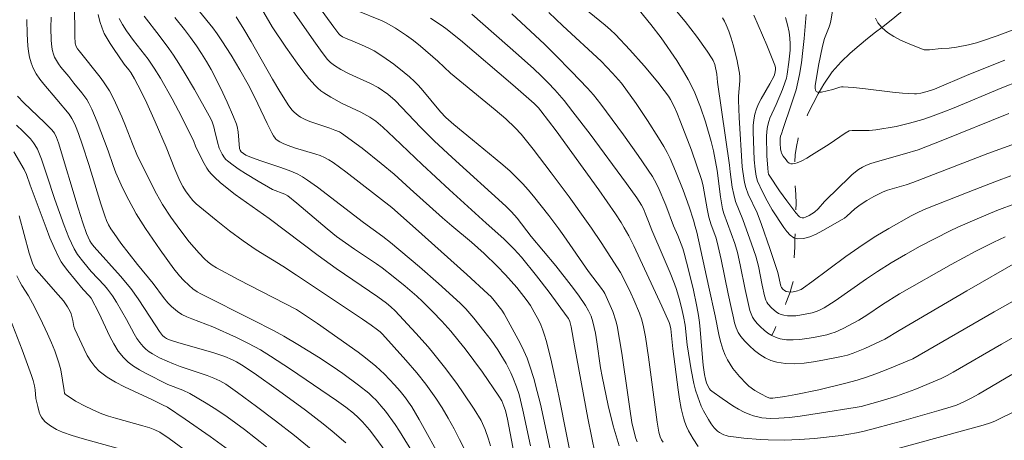
# Model space of a CAD drawing. Units: metres. Extents: x 280704 to 281220, y 1669350 to 1669918.
# Drawn here: x 280878 to 280959, y 1669810 to 1669845 of the extents above; entities that cross this region are included whole.
import ezdxf

# ---------------------------------------------------------------- set-up
doc = ezdxf.new("R2010")
doc.units = ezdxf.units.M
doc.header["$MEASUREMENT"] = 0
doc.linetypes.add('Intermitente', pattern=[48, 15, -2, 2, -2, 2, -2, 2, -2, 2, -2, 15])
doc.layers.add('Curvas_Intermediarias', color=7, linetype='Continuous', lineweight=9, true_color=0x783c14)
doc.layers.add('Curvas_Mestras', color=7, linetype='Continuous', lineweight=20, true_color=0x783c14)
doc.layers.add('Rio_Intermitente', color=5, linetype='Intermitente', lineweight=9)

msp = doc.modelspace()

# ---------------------------------------------------------------- linework, layer by layer
at = {"layer": 'Curvas_Intermediarias', "flags": 128}
for points, elevation in [([(280912.755, 1669807.938), (280910.788, 1669811.5), (280910.162, 1669812.541), (280909.908, 1669812.928), (280909.636, 1669813.301), (280909.195, 1669813.852), (280908.734, 1669814.385), (280907.9, 1669815.267), (280907.192, 1669815.942), (280906.324, 1669816.627), (280905.697, 1669817.094), (280902.313, 1669819.493), (280901.153, 1669820.271), (280900.575, 1669820.634), (280895.78, 1669823.105), (280893.925, 1669824.108), (280893.568, 1669824.333), (280893.231, 1669824.59), (280892.916, 1669824.873), (280892.478, 1669825.33), (280891.645, 1669826.292), (280890.861, 1669827.295), (280890.121, 1669828.325), (280889.433, 1669829.392), (280888.931, 1669830.276), (280888.653, 1669830.803), (280887.292, 1669833.557), (280886.93, 1669834.429), (280886.345, 1669835.94), (280886.032, 1669836.686), (280885.376, 1669838.148), (280885.006, 1669838.855), (280884.8, 1669839.195), (280884.527, 1669839.598), (280884.236, 1669839.99), (280882.478, 1669842.167), (280882.341, 1669842.352), (280882.233, 1669842.549), (280882.159, 1669842.828), (280882.122, 1669843.38), (280882.13, 1669844.332), (280882.021, 1669847.503)], 166), ([(280891.641, 1669846.526), (280893.609, 1669844.093), (280893.975, 1669843.588), (280894.371, 1669843.002), (280895.132, 1669841.81), (280895.859, 1669840.595), (280896.557, 1669839.364), (280896.839, 1669838.835), (280897.367, 1669837.756), (280898.137, 1669836.126), (280898.524, 1669835.348), (280898.652, 1669835.11), (280898.805, 1669834.898), (280898.897, 1669834.81), (280899.199, 1669834.603), (280899.536, 1669834.433), (280899.888, 1669834.289), (280900.413, 1669834.103), (280902.193, 1669833.584), (280902.54, 1669833.458), (280902.914, 1669833.292), (280903.276, 1669833.095), (280903.625, 1669832.875), (280904.688, 1669832.105), (280908.52, 1669829.133), (280910.486, 1669827.4), (280914.761, 1669823.547), (280916.497, 1669821.957), (280916.769, 1669821.687), (280917.024, 1669821.401), (280917.451, 1669820.88), (280917.669, 1669820.59), (280917.86, 1669820.283), (280918.862, 1669818.458), (280919.183, 1669817.842), (280919.485, 1669817.218), (280919.759, 1669816.585), (280919.997, 1669815.939), (280920.323, 1669814.891), (280920.61, 1669813.83), (280920.869, 1669812.758), (280921.863, 1669808.23)], 161), ([(280928.918, 1669809.643), (280928.822, 1669809.898), (280928.665, 1669810.422), (280928.495, 1669811.226), (280928.304, 1669812.377), (280928.136, 1669813.533), (280927.657, 1669817.006), (280927.469, 1669818.156), (280927.249, 1669819.298), (280927.151, 1669819.693), (280926.89, 1669820.467), (280926.57, 1669821.224), (280926.227, 1669821.967), (280926.15, 1669822.115), (280925.966, 1669822.397), (280924.872, 1669823.813), (280922.824, 1669826.769), (280922.406, 1669827.353), (280921.565, 1669828.47), (280920.305, 1669830.079), (280919.867, 1669830.599), (280919.414, 1669831.104), (280918.944, 1669831.591), (280918.356, 1669832.151), (280917.746, 1669832.691), (280917.121, 1669833.216), (280915.212, 1669834.756), (280913.665, 1669836.038), (280912.994, 1669836.627), (280912.556, 1669837.102), (280910.952, 1669839.056), (280910.677, 1669839.355), (280910.388, 1669839.639), (280909.973, 1669840.009), (280909.547, 1669840.368), (280908.665, 1669841.058), (280907.755, 1669841.707), (280907.039, 1669842.172), (280906.775, 1669842.312), (280906.23, 1669842.563), (280905.277, 1669842.973), (280904.642, 1669843.22), (280904.392, 1669843.354), (280904.212, 1669843.49), (280904.11, 1669843.597), (280903.675, 1669844.159), (280901.884, 1669846.654)], 157), ([(280925.422, 1669808.603), (280925.113, 1669810.097), (280924.821, 1669811.597), (280923.702, 1669817.608), (280923.431, 1669819.206), (280923.322, 1669819.641), (280923.21, 1669819.888), (280923.113, 1669820.04), (280921.592, 1669822.092), (280920.556, 1669823.445), (280919.309, 1669825.012), (280918.703, 1669825.678), (280917.831, 1669826.54), (280916.361, 1669827.841), (280913.312, 1669830.612), (280911.038, 1669832.704), (280908.707, 1669834.946), (280907.764, 1669835.83), (280907.171, 1669836.337), (280906.69, 1669836.664), (280905.932, 1669837.063), (280904.382, 1669837.806), (280903.432, 1669838.331), (280902.865, 1669838.669), (280902.597, 1669838.856), (280902.347, 1669839.06), (280902.118, 1669839.287), (280901.599, 1669839.888), (280901.101, 1669840.513), (280900.62, 1669841.155), (280899.691, 1669842.472), (280898.541, 1669844.172), (280897.651, 1669845.712)], 159), ([(280899.841, 1669846.141), (280902.007, 1669843.012), (280902.564, 1669842.246), (280903.139, 1669841.496), (280903.271, 1669841.344), (280903.417, 1669841.202), (280903.739, 1669840.949), (280904.261, 1669840.626), (280904.954, 1669840.271), (280906.738, 1669839.465), (280907.384, 1669839.128), (280908.179, 1669838.559), (280908.793, 1669838.039), (280910.91, 1669835.798), (280912.024, 1669834.682), (280913.518, 1669833.287), (280917.986, 1669829.245), (280918.481, 1669828.772), (280918.929, 1669828.252), (280920.103, 1669826.731), (280922.145, 1669824.288), (280923.436, 1669822.656), (280924.056, 1669821.83), (280924.632, 1669820.98), (280924.878, 1669820.549), (280925.086, 1669820.094), (280925.249, 1669819.622), (280925.457, 1669818.672), (280925.577, 1669817.953), (280925.887, 1669815.783), (280926.006, 1669815.063), (280926.525, 1669812.653), (280926.934, 1669810.962), (280927.171, 1669810.129), (280927.442, 1669809.31)], 158), ([(280905.521, 1669845.552), (280907.699, 1669844.674), (280908.092, 1669844.494), (280908.827, 1669844.052), (280909.725, 1669843.462), (280910.305, 1669843.044), (280910.9, 1669842.574), (280912.334, 1669841.33), (280913.395, 1669840.317), (280917.109, 1669837.266), (280917.986, 1669836.508), (280918.777, 1669835.773), (280919.27, 1669835.252), (280919.5, 1669834.977), (280920.27, 1669834.004), (280921.781, 1669832.03), (280923.258, 1669830.029), (280924.712, 1669828.012), (280925.124, 1669827.424), (280925.923, 1669826.23), (280927.533, 1669823.713), (280927.697, 1669823.413), (280928.392, 1669822.012), (280928.65, 1669821.459), (280929.112, 1669820.345), (280929.313, 1669819.778), (280929.462, 1669819.2), (280929.614, 1669818.366), (280929.866, 1669816.687), (280930.58, 1669811.254), (280930.725, 1669810.441), (280930.831, 1669810.052), (280930.94, 1669809.807), (280931.092, 1669809.594)], 156), ([(280960.595, 1669824.629), (280956.354, 1669822.193), (280950.717, 1669818.908), (280949.529, 1669818.168), (280947.864, 1669817.399), (280946.909, 1669817.007), (280946.423, 1669816.848), (280945.929, 1669816.725), (280944.387, 1669816.415), (280943.598, 1669816.282), (280942.81, 1669816.183), (280942.031, 1669816.134), (280941.273, 1669816.151), (280940.544, 1669816.249), (280940.06, 1669816.391), (280939.584, 1669816.615), (280939.121, 1669816.903), (280938.68, 1669817.242), (280938.268, 1669817.616), (280937.893, 1669818.009), (280937.561, 1669818.406), (280937.342, 1669818.745), (280937.172, 1669819.121), (280937.039, 1669819.525), (280936.933, 1669819.947), (280936.755, 1669820.807), (280936.491, 1669821.938), (280935.907, 1669824.813), (280935.592, 1669826.244), (280935.467, 1669826.666), (280935.086, 1669827.702), (280934.884, 1669828.339), (280934.751, 1669829.02), (280934.424, 1669830.922), (280934.321, 1669831.38), (280933.435, 1669833.908), (280932.54, 1669836.267), (280932.221, 1669837.043), (280931.973, 1669837.597), (280931.691, 1669838.136), (280931.534, 1669838.396), (280931.186, 1669838.89), (280930.637, 1669839.577), (280929.504, 1669840.93), (280928.328, 1669842.249), (280927.111, 1669843.524), (280926.698, 1669843.921), (280926.269, 1669844.302), (280924.478, 1669845.747)], 151), ([(280931.924, 1669845.801), (280932.909, 1669844.621), (280933.852, 1669843.398), (280934.746, 1669842.146), (280935.174, 1669841.512), (280935.26, 1669841.362), (280935.384, 1669841.035), (280935.561, 1669840.235), (280935.609, 1669839.571), (280936.597, 1669832.662), (280936.652, 1669832.105), (280936.844, 1669830.839), (280936.965, 1669830.212), (280937.119, 1669829.647), (280937.719, 1669828.145), (280938.451, 1669826.104), (280938.793, 1669825.076), (280939.032, 1669824.248), (280939.339, 1669822.667), (280939.53, 1669821.791), (280939.636, 1669821.427), (280939.711, 1669821.262), (280939.807, 1669821.113), (280940.119, 1669820.765), (280940.494, 1669820.451), (280940.698, 1669820.324), (280940.897, 1669820.231), (280940.908, 1669820.226), (280941.12, 1669820.163), (280941.442, 1669820.119), (280941.777, 1669820.11), (280942.12, 1669820.129), (280942.468, 1669820.171), (280943.491, 1669820.372), (280943.902, 1669820.502), (280944.101, 1669820.589), (280944.491, 1669820.793), (280945.398, 1669821.367), (280948.009, 1669823.202), (280948.919, 1669823.809), (280950.077, 1669824.541), (280951.258, 1669825.232), (280952.486, 1669825.909), (280953.724, 1669826.568), (280954.978, 1669827.194), (280955.613, 1669827.49), (280957.225, 1669828.204), (280958.855, 1669828.883), (280960.502, 1669829.509)], 149), ([(280959.518, 1669841.403), (280956.533, 1669840.217), (280953.662, 1669838.999), (280953.058, 1669838.788), (280952.536, 1669838.654), (280952.179, 1669838.603), (280952, 1669838.593), (280951, 1669838.657), (280950.178, 1669838.741), (280947.711, 1669839.039), (280946.89, 1669839.12), (280946.071, 1669839.175), (280945.926, 1669839.168), (280945.783, 1669839.14), (280945.217, 1669838.949), (280944.262, 1669838.741), (280944.078, 1669838.724), (280944.062, 1669838.726), (280943.926, 1669838.74), (280943.817, 1669838.8), (280943.753, 1669838.917), (280943.728, 1669839.08), (280943.735, 1669839.277), (280944.014, 1669840.953), (280944.169, 1669841.763), (280944.348, 1669842.567), (280944.523, 1669843.215), (280944.913, 1669844.189), (280944.994, 1669844.436), (280945.053, 1669844.688), (280945.269, 1669845.971)], 144), ([(280908.449, 1669808.194), (280907.183, 1669809.927), (280906.644, 1669810.624), (280906.076, 1669811.297), (280905.717, 1669811.668), (280905.331, 1669812.011), (280904.691, 1669812.515), (280903.912, 1669813.085), (280900.089, 1669815.686), (280898.418, 1669816.766), (280897.571, 1669817.283), (280896.586, 1669817.827), (280895.574, 1669818.323), (280893.61, 1669819.206), (280891.877, 1669819.861), (280891.454, 1669820.041), (280891.043, 1669820.241), (280890.677, 1669820.472), (280890.505, 1669820.607), (280890.179, 1669820.902), (280889.874, 1669821.215), (280889.504, 1669821.65), (280888.642, 1669822.803), (280887.345, 1669824.39), (280885.963, 1669826.181), (280885.402, 1669826.959), (280885.136, 1669827.356), (280884.936, 1669827.701), (280884.764, 1669828.064), (280884.617, 1669828.438), (280884.286, 1669829.438), (280883.295, 1669832.709), (280882.776, 1669834.336), (280882.434, 1669835.307), (280882.176, 1669835.942), (280882.034, 1669836.252), (280881.881, 1669836.555), (280881.659, 1669836.9), (280880.646, 1669838.128), (280879.547, 1669839.393), (280879.209, 1669839.827), (280878.909, 1669840.277), (280878.661, 1669840.749), (280878.495, 1669841.185), (280878.37, 1669841.642), (280878.281, 1669842.115), (280878.22, 1669842.599), (280878.158, 1669843.574), (280878.143, 1669844.773)], 168), ([(280880.151, 1669844.985), (280880.127, 1669844.086), (280880.163, 1669843.056), (280880.223, 1669842.472), (280880.275, 1669842.187), (280880.349, 1669841.912), (280880.447, 1669841.649), (280880.595, 1669841.36), (280880.774, 1669841.084), (280880.975, 1669840.817), (280881.628, 1669840.037), (280882.049, 1669839.499), (280882.716, 1669838.692), (280883.122, 1669838.131), (280883.296, 1669837.834), (280883.548, 1669837.327), (280883.998, 1669836.281), (280884.918, 1669833.842), (280885.317, 1669832.627), (280885.548, 1669832.032), (280885.995, 1669831.031), (280886.466, 1669830.04), (280886.974, 1669829.07), (280887.247, 1669828.596), (280888.011, 1669827.384), (280889.237, 1669825.611), (280890.368, 1669824.041), (280890.838, 1669823.458), (280891.173, 1669823.089), (280891.633, 1669822.649), (280891.96, 1669822.377), (280892.3, 1669822.125), (280892.602, 1669821.939), (280896.916, 1669819.784), (280898.662, 1669818.886), (280899.525, 1669818.419), (280900.693, 1669817.745), (280902.411, 1669816.672), (280903.536, 1669815.928), (280904.432, 1669815.31), (280905.747, 1669814.342), (280906.6, 1669813.67), (280906.915, 1669813.39), (280907.211, 1669813.086), (280907.633, 1669812.611), (280907.978, 1669812.181), (280908.793, 1669811.062), (280909.16, 1669810.528), (280910.383, 1669808.491)], 167), ([(280916.716, 1669809.291), (280916.558, 1669809.849), (280916.283, 1669810.648), (280916.066, 1669811.167), (280915.941, 1669811.418), (280915.362, 1669812.351), (280914.45, 1669813.718), (280913.977, 1669814.392), (280913, 1669815.717), (280912.018, 1669816.959), (280911.525, 1669817.542), (280910.509, 1669818.685), (280908.779, 1669820.531), (280908.429, 1669820.856), (280908.064, 1669821.165), (280907.356, 1669821.712), (280903.885, 1669824.056), (280902.367, 1669825.134), (280898.312, 1669828.213), (280895.484, 1669830.215), (280894.254, 1669831.189), (280893.746, 1669831.652), (280893.51, 1669831.898), (280893.293, 1669832.157), (280893.103, 1669832.421), (280892.775, 1669832.99), (280892.169, 1669834.249), (280892.031, 1669834.642), (280891.027, 1669836.669), (280890.24, 1669838.172), (280889.262, 1669839.9), (280888.743, 1669840.746), (280888.246, 1669841.486), (280887.019, 1669843.044), (280886.44, 1669843.856), (280886.105, 1669844.358), (280885.821, 1669844.88)], 164), ([(280918.793, 1669808.014), (280918.369, 1669810.343), (280918.134, 1669811.524), (280917.963, 1669812.232), (280917.841, 1669812.61), (280917.655, 1669813.04), (280917.418, 1669813.444), (280916.042, 1669815.42), (280914.61, 1669817.359), (280914.116, 1669817.991), (280913.411, 1669818.849), (280912.674, 1669819.684), (280911.907, 1669820.488), (280911.051, 1669821.315), (280910.582, 1669821.743), (280909.62, 1669822.577), (280908.634, 1669823.383), (280907.693, 1669824.11), (280907.243, 1669824.434), (280905.406, 1669825.68), (280903.908, 1669826.721), (280903.12, 1669827.36), (280900.602, 1669829.503), (280899.843, 1669830.11), (280899.611, 1669830.236), (280898.569, 1669830.645), (280897.378, 1669831.334), (280896.328, 1669831.971), (280895.815, 1669832.303), (280895.316, 1669832.648), (280894.834, 1669833.009), (280894.701, 1669833.129), (280894.582, 1669833.265), (280894.38, 1669833.574), (280894.148, 1669834.075), (280893.989, 1669834.571), (280893.758, 1669835.603), (280893.688, 1669835.856), (280893.553, 1669836.26), (280893.445, 1669836.522), (280893.319, 1669836.775), (280892.084, 1669838.964), (280891.234, 1669840.409), (280890.794, 1669841.121), (280890.341, 1669841.824), (280889.961, 1669842.378), (280889.153, 1669843.457), (280887.907, 1669845.051)], 163), ([(280920.061, 1669809.294), (280919.424, 1669812.264), (280919.093, 1669813.565), (280918.896, 1669814.204), (280918.592, 1669814.996), (280918.415, 1669815.384), (280918.021, 1669816.144), (280917.591, 1669816.879), (280917.329, 1669817.292), (280916.768, 1669818.097), (280916.174, 1669818.881), (280915.345, 1669819.914), (280914.666, 1669820.69), (280914.186, 1669821.181), (280912.381, 1669822.815), (280910.801, 1669824.19), (280908.401, 1669826.217), (280907.775, 1669826.712), (280906.164, 1669827.895), (280902.318, 1669830.819), (280901.49, 1669831.415), (280901.067, 1669831.696), (280900.696, 1669831.903), (280900.104, 1669832.153), (280899.273, 1669832.46), (280897.539, 1669833.043), (280896.682, 1669833.355), (280896.373, 1669833.506), (280895.966, 1669833.783), (280895.881, 1669833.905), (280895.842, 1669834.048), (280895.725, 1669835.424), (280895.646, 1669835.869), (280895.58, 1669836.084), (280895.342, 1669836.696), (280894.819, 1669837.909), (280894.25, 1669839.107), (280893.475, 1669840.628), (280893.09, 1669841.293), (280892.678, 1669841.944), (280892.25, 1669842.583), (280891.759, 1669843.278), (280891.25, 1669843.959), (280890.465, 1669844.965)], 162), ([(280915.175, 1669845.24), (280919.05, 1669841.813), (280920.315, 1669840.67), (280920.938, 1669840.088), (280921.51, 1669839.527), (280922.063, 1669838.945), (280922.845, 1669838.032), (280923.574, 1669837.105), (280925.009, 1669835.229), (280928.042, 1669831.141), (280928.885, 1669829.939), (280929.287, 1669829.326), (280929.445, 1669829.034), (280929.66, 1669828.534), (280929.869, 1669827.965), (280930.157, 1669827.261), (280931.077, 1669825.049), (280931.662, 1669823.691), (280932.028, 1669822.778), (280932.194, 1669822.316), (280932.426, 1669821.572), (280932.623, 1669820.816), (280932.793, 1669820.053), (280932.924, 1669819.344), (280933.1, 1669817.695), (280933.433, 1669815.636), (280933.655, 1669814.49), (280933.794, 1669813.928), (280933.961, 1669813.375), (280934.102, 1669812.984), (280934.265, 1669812.595), (280934.447, 1669812.212), (280934.862, 1669811.476), (280935.092, 1669811.129), (280935.335, 1669810.801), (280935.462, 1669810.658), (280935.609, 1669810.528), (280935.772, 1669810.41), (280936.131, 1669810.224), (280936.319, 1669810.159), (280936.507, 1669810.115), (280937.157, 1669810.012), (280937.816, 1669809.93), (280939.152, 1669809.821), (280939.823, 1669809.791), (280941.16, 1669809.771), (280942.427, 1669809.814), (280943.694, 1669809.919), (280945.911, 1669810.167), (280946.553, 1669810.257), (280947.191, 1669810.372), (280947.822, 1669810.516), (280948.862, 1669810.786), (280950.937, 1669811.348), (280954.036, 1669812.24), (280955.065, 1669812.549), (280955.487, 1669812.693), (280956.104, 1669812.955), (280956.78, 1669813.294), (280957.322, 1669813.597), (280960.116, 1669815.244)], 154), ([(280960.856, 1669818.674), (280959.239, 1669817.76), (280955.215, 1669815.423), (280954.72, 1669815.148), (280954.213, 1669814.895), (280952.027, 1669813.991), (280950.498, 1669813.421), (280949.351, 1669813.059), (280947.558, 1669812.576), (280947.063, 1669812.481), (280944.273, 1669812.031), (280942.494, 1669811.766), (280941.605, 1669811.662), (280940.715, 1669811.587), (280940.013, 1669811.574), (280939.658, 1669811.594), (280939.305, 1669811.634), (280938.958, 1669811.698), (280938.621, 1669811.785), (280938.297, 1669811.9), (280937.82, 1669812.113), (280937.349, 1669812.358), (280936.887, 1669812.629), (280935.99, 1669813.225), (280935.137, 1669813.854), (280935.039, 1669813.943), (280934.953, 1669814.046), (280934.813, 1669814.285), (280934.706, 1669814.542), (280934.607, 1669814.856), (280934.524, 1669815.239), (280934.421, 1669816.021), (280934.362, 1669816.61), (280934.182, 1669818.975), (280934.118, 1669819.563), (280934.032, 1669820.147), (280933.896, 1669820.894), (280933.58, 1669822.382), (280933.034, 1669824.599), (280932.845, 1669825.334), (280932.726, 1669825.72), (280932.3, 1669826.8), (280931.952, 1669827.621), (280931.312, 1669829.328), (280930.667, 1669830.831), (280930.364, 1669831.421), (280930.191, 1669831.704), (280929.008, 1669833.452), (280927.778, 1669835.172), (280925.899, 1669837.729), (280925.281, 1669838.509), (280924.784, 1669839.067), (280923.462, 1669840.469), (280922.113, 1669841.847), (280921.214, 1669842.731), (280918.501, 1669845.26)], 153), ([(280921.568, 1669845.362), (280922.735, 1669844.255), (280925.93, 1669841.308), (280926.882, 1669840.316), (280927.378, 1669839.761), (280927.613, 1669839.474), (280928.832, 1669837.792), (280929.797, 1669836.381), (280930.712, 1669834.941), (280931.143, 1669834.208), (280931.413, 1669833.711), (280931.663, 1669833.203), (280932.119, 1669832.163), (280932.755, 1669830.581), (280933.013, 1669829.894), (280933.248, 1669829.197), (280933.608, 1669828.082), (280933.742, 1669827.565), (280933.905, 1669827.09), (280934.88, 1669822.496), (280935.404, 1669820.108), (280935.749, 1669818.435), (280935.889, 1669817.888), (280936.056, 1669817.353), (280936.258, 1669816.836), (280936.442, 1669816.46), (280936.656, 1669816.094), (280936.896, 1669815.739), (280937.156, 1669815.396), (280937.432, 1669815.065), (280938.013, 1669814.447), (280938.228, 1669814.252), (280938.708, 1669813.913), (280939.228, 1669813.619), (280939.752, 1669813.35), (280939.98, 1669813.274), (280940.224, 1669813.259), (280941.223, 1669813.403), (280942.142, 1669813.566), (280944.049, 1669813.965), (280946.178, 1669814.484), (280947.236, 1669814.769), (280948.012, 1669815.01), (280948.777, 1669815.285), (280949.782, 1669815.672), (280951.864, 1669816.539), (280958.644, 1669820.444), (280961.307, 1669821.94)], 152), ([(280960.027, 1669831.761), (280958.839, 1669831.33), (280956.477, 1669830.423), (280952.95, 1669829.018), (280952.327, 1669828.751), (280951.721, 1669828.447), (280949.881, 1669827.399), (280948.799, 1669826.751), (280947.74, 1669826.069), (280946.301, 1669825.056), (280943.475, 1669822.954), (280942.762, 1669822.44), (280942.562, 1669822.313), (280942.42, 1669822.244), (280942.272, 1669822.196), (280941.9, 1669822.122), (280941.649, 1669822.1), (280941.526, 1669822.104), (280941.331, 1669822.143), (280941.18, 1669822.225), (280941.044, 1669822.339), (280940.93, 1669822.466), (280940.868, 1669822.581), (280940.62, 1669823.72), (280939.967, 1669825.721), (280939.278, 1669827.709), (280938.906, 1669828.687), (280938.171, 1669830.254), (280937.978, 1669830.79), (280937.869, 1669831.23), (280937.71, 1669832.127), (280937.66, 1669832.533), (280937.416, 1669836.642), (280937.363, 1669838.068), (280937.368, 1669838.391), (280937.48, 1669839.686), (280937.48, 1669840.007), (280937.448, 1669840.323), (280937.223, 1669841.496), (280936.926, 1669842.665), (280936.749, 1669843.24), (280936.553, 1669843.805), (280936.337, 1669844.356), (280936.199, 1669844.645), (280936.034, 1669844.922)], 148), ([(280938.63, 1669845.146), (280939.717, 1669842.657), (280940.391, 1669840.987), (280940.434, 1669840.793), (280940.433, 1669840.588), (280940.391, 1669840.284), (280940.328, 1669840.088), (280939.979, 1669839.421), (280939.253, 1669838.188), (280939.035, 1669837.771), (280938.852, 1669837.345), (280938.716, 1669836.908), (280938.63, 1669836.44), (280938.589, 1669835.961), (280938.582, 1669835.473), (280938.673, 1669833.113), (280938.736, 1669832.339), (280938.835, 1669831.739), (280938.951, 1669831.341), (280939.365, 1669830.446), (280939.749, 1669829.684), (280940.173, 1669828.949), (280941.122, 1669827.483), (280941.384, 1669827.128), (280941.661, 1669826.83), (280941.956, 1669826.619), (280942.06, 1669826.587), (280942.271, 1669826.524), (280942.763, 1669826.552), (280943.286, 1669826.694), (280943.83, 1669826.923), (280944.383, 1669827.21), (280945.998, 1669828.141), (280946.189, 1669828.261), (280946.366, 1669828.403), (280947.032, 1669829.038), (280947.486, 1669829.364), (280948.045, 1669829.722), (280948.618, 1669830.057), (280949.385, 1669830.444), (280949.761, 1669830.577), (280951.299, 1669831.031), (280951.873, 1669831.216), (280958.114, 1669833.625), (280960.103, 1669834.358)], 147), ([(280959.85, 1669836.952), (280954.228, 1669834.679), (280952.3, 1669833.949), (280951.186, 1669833.596), (280948.93, 1669832.975), (280948.375, 1669832.797), (280948.021, 1669832.663), (280947.675, 1669832.503), (280947.351, 1669832.308), (280946.821, 1669831.873), (280946.449, 1669831.536), (280945.726, 1669830.837), (280944.518, 1669829.625), (280943.984, 1669829.022), (280943.689, 1669828.76), (280943.251, 1669828.471), (280942.938, 1669828.327), (280942.787, 1669828.288), (280942.644, 1669828.28), (280942.541, 1669828.305), (280942.441, 1669828.363), (280942.344, 1669828.445), (280942.162, 1669828.652), (280942.129, 1669828.695), (280941.381, 1669829.693), (280940.782, 1669830.537), (280939.914, 1669831.821), (280939.866, 1669831.913), (280939.823, 1669832.065), (280939.787, 1669832.419), (280939.729, 1669833.426), (280939.7, 1669835.116), (280939.74, 1669835.701), (280939.79, 1669835.987), (280939.872, 1669836.282), (280939.978, 1669836.572), (280940.503, 1669837.709), (280941.013, 1669838.948), (280941.252, 1669839.588), (280941.346, 1669839.913), (280941.415, 1669840.242), (280941.56, 1669841.235), (280941.612, 1669841.739), (280941.645, 1669842.244), (280941.651, 1669842.747), (280941.625, 1669843.244), (280941.563, 1669843.733), (280941.439, 1669844.337), (280941.278, 1669844.94)], 146), ([(280961.619, 1669844.455), (280958.882, 1669843.417), (280957.5, 1669842.943), (280957.171, 1669842.846), (280956.504, 1669842.684), (280955.489, 1669842.492), (280954.888, 1669842.399), (280954.222, 1669842.372), (280953.26, 1669842.26), (280953.024, 1669842.252), (280952.796, 1669842.274), (280952.579, 1669842.336), (280951.434, 1669842.808), (280950.849, 1669843.078), (280950.286, 1669843.377), (280949.769, 1669843.71), (280949.319, 1669844.083), (280949.289, 1669844.118), (280948.962, 1669844.501), (280948.765, 1669844.904)], 143), ([(280877.35, 1669838.415), (280877.897, 1669837.856), (280879.614, 1669836.215), (280880.213, 1669835.605), (280880.432, 1669835.335), (280880.612, 1669834.964), (280880.767, 1669834.529), (280882.414, 1669829.093), (280882.8, 1669827.865), (280883.108, 1669826.982), (280883.379, 1669826.366), (280883.518, 1669826.14), (280883.742, 1669825.861), (280885.939, 1669823.409), (280886.78, 1669822.398), (280887.41, 1669821.531), (280888.883, 1669819.284), (280889.182, 1669818.806), (280889.435, 1669818.478), (280889.585, 1669818.35), (280889.755, 1669818.242), (280889.937, 1669818.155), (280890.342, 1669818.01), (280890.977, 1669817.813), (280893.609, 1669817.056), (280894.611, 1669816.737), (280895.263, 1669816.464), (280895.577, 1669816.301), (280895.999, 1669816.051), (280897.05, 1669815.36), (280899.07, 1669813.912), (280901.315, 1669812.263), (280902.79, 1669811.137), (280903.555, 1669810.52), (280904.669, 1669809.553)], 169), ([(280877.064, 1669833.775), (280877.913, 1669832.3), (280878.112, 1669831.877), (280878.424, 1669830.987), (280879.734, 1669827.444), (280880.056, 1669826.622), (280880.402, 1669825.813), (280880.778, 1669825.021), (280881.004, 1669824.619), (280881.261, 1669824.234), (280881.54, 1669823.862), (280882.826, 1669822.307), (280883.327, 1669821.78), (280883.479, 1669821.579), (280884.115, 1669820.37), (280885.036, 1669818.405), (280885.372, 1669817.777), (280885.746, 1669817.186), (280886.173, 1669816.646), (280886.571, 1669816.261), (280887.02, 1669815.923), (280887.507, 1669815.62), (280888.019, 1669815.342), (280889.875, 1669814.408), (280891.112, 1669813.921), (280891.713, 1669813.644), (280893.066, 1669812.856), (280893.948, 1669812.292), (280894.812, 1669811.706), (280896.236, 1669810.669), (280898.082, 1669809.214)], 171), ([(280877.494, 1669828.436), (280878.342, 1669825.349), (280878.596, 1669824.496), (280878.708, 1669824.244), (280878.859, 1669824.016), (280879.18, 1669823.631), (280880.521, 1669822.13), (280881.176, 1669821.366), (280881.523, 1669820.878), (280881.738, 1669820.486), (280881.823, 1669820.277), (280881.974, 1669819.727), (280882.06, 1669819.24), (280882.12, 1669819.003), (280882.903, 1669817.338), (280883.165, 1669816.826), (280883.454, 1669816.343), (280883.783, 1669815.901), (280884.164, 1669815.517), (280884.812, 1669815.025), (280885.517, 1669814.592), (280886.263, 1669814.202), (280888.594, 1669813.13), (280889.433, 1669812.713), (280889.852, 1669812.522), (280891.323, 1669811.521), (280893.398, 1669810.065), (280894.928, 1669808.977)], 172), ([(280891.232, 1669809.006), (280889.97, 1669809.908), (280889.205, 1669810.429), (280888.795, 1669810.633), (280888.364, 1669810.792), (280887.797, 1669810.967), (280885.504, 1669811.593), (280884.94, 1669811.77), (280884.385, 1669811.972), (280883.938, 1669812.155), (280883.049, 1669812.566), (280882.193, 1669813.029), (280881.398, 1669813.538), (280881.33, 1669813.606), (280881.282, 1669813.691), (280881.229, 1669813.899), (280880.961, 1669815.626), (280880.804, 1669816.195), (280880.46, 1669817.208), (280880.199, 1669817.872), (280879.868, 1669818.633), (280879.254, 1669819.916), (280878.602, 1669821.181), (280878.263, 1669821.772), (280877.727, 1669822.643), (280877.558, 1669822.938), (280877.303, 1669823.458)], 173), ([(280876.593, 1669820.273), (280877.74, 1669817.293), (280878.518, 1669815.164), (280878.65, 1669814.736), (280878.761, 1669814.305), (280878.817, 1669813.949), (280878.89, 1669813.23), (280879.041, 1669812.583), (280879.171, 1669812.11), (280879.256, 1669811.887), (280879.36, 1669811.68), (280879.49, 1669811.495), (280879.672, 1669811.301), (280879.878, 1669811.12), (280880.104, 1669810.954), (280880.596, 1669810.666), (280881.111, 1669810.441), (280881.917, 1669810.158), (280882.735, 1669809.903), (280886.053, 1669808.979)], 174)]:
    msp.add_lwpolyline(points, dxfattribs=dict(at, elevation=elevation))
at = {"layer": 'Curvas_Mestras', "flags": 128}
for points, elevation in [([(280959.539, 1669826.688), (280958.609, 1669826.259), (280957.117, 1669825.493), (280955.062, 1669824.379), (280950.748, 1669821.942), (280949.335, 1669821.049), (280948.028, 1669820.175), (280947.365, 1669819.755), (280946.059, 1669819.051), (280945.395, 1669818.757), (280945.055, 1669818.64), (280944.71, 1669818.548), (280943.603, 1669818.319), (280943.035, 1669818.223), (280942.466, 1669818.154), (280941.905, 1669818.121), (280941.357, 1669818.135), (280940.832, 1669818.206), (280940.484, 1669818.309), (280940.141, 1669818.47), (280939.808, 1669818.678), (280939.49, 1669818.921), (280939.193, 1669819.19), (280938.923, 1669819.473), (280938.684, 1669819.759), (280938.526, 1669820.003), (280938.404, 1669820.274), (280938.308, 1669820.565), (280937.916, 1669822.303), (280937.511, 1669824.374), (280937.274, 1669825.4), (280937.051, 1669826.128), (280936.14, 1669828.646), (280936.027, 1669829.012), (280935.849, 1669830.018), (280935.578, 1669832.224), (280935.275, 1669833.85), (280935.098, 1669834.644), (280934.607, 1669836.261), (280934.189, 1669837.479), (280933.713, 1669838.671), (280933.445, 1669839.251), (280933.167, 1669839.793), (280932.866, 1669840.325), (280932.214, 1669841.364), (280930.911, 1669843.266), (280930.068, 1669844.379), (280929.079, 1669845.568)], 150), ([(280914.601, 1669808.92), (280914.152, 1669809.827), (280913.687, 1669810.726), (280913.197, 1669811.611), (280912.691, 1669812.455), (280912.173, 1669813.262), (280911.342, 1669814.436), (280910.602, 1669815.361), (280909.679, 1669816.433), (280907.723, 1669818.599), (280907.533, 1669818.785), (280907.329, 1669818.956), (280906.796, 1669819.35), (280906.069, 1669819.854), (280900.572, 1669823.513), (280899.441, 1669824.244), (280897.222, 1669825.624), (280896.142, 1669826.355), (280894.998, 1669827.205), (280893.879, 1669828.09), (280892.228, 1669829.45), (280891.958, 1669829.713), (280891.638, 1669830.104), (280891.33, 1669830.535), (280891.124, 1669830.875), (280890.875, 1669831.358), (280890.452, 1669832.323), (280889.734, 1669834.158), (280888.826, 1669836.264), (280888.004, 1669838.084), (280887.379, 1669839.323), (280887.102, 1669839.838), (280886.785, 1669840.366), (280886.63, 1669840.594), (280886.245, 1669841.067), (280885.338, 1669842.374), (280885.064, 1669842.779), (280884.809, 1669843.193), (280884.585, 1669843.618), (280884.401, 1669844.058), (280884.219, 1669844.627), (280884.069, 1669845.211)], 165), ([(280895.552, 1669845.001), (280896.184, 1669843.986), (280896.794, 1669842.955), (280898.582, 1669839.831), (280899.192, 1669838.801), (280899.948, 1669837.601), (280900.228, 1669837.241), (280900.383, 1669837.074), (280900.722, 1669836.783), (280900.907, 1669836.666), (280901.29, 1669836.472), (280901.689, 1669836.303), (280902.1, 1669836.152), (280903.357, 1669835.732), (280903.768, 1669835.579), (280904.148, 1669835.427), (280904.328, 1669835.333), (280906.033, 1669834.062), (280907.628, 1669832.807), (280908.702, 1669831.912), (280910.035, 1669830.692), (280912.733, 1669828.274), (280913.51, 1669827.601), (280915.145, 1669826.251), (280916.197, 1669825.296), (280917.276, 1669824.257), (280917.964, 1669823.537), (280918.909, 1669822.477), (280919.503, 1669821.741), (280919.779, 1669821.36), (280920.036, 1669820.968), (280920.492, 1669820.182), (280920.702, 1669819.775), (280920.896, 1669819.361), (280921.071, 1669818.938), (280921.224, 1669818.509), (280921.353, 1669818.075), (280921.735, 1669816.545), (280922.084, 1669815.005), (280922.41, 1669813.457), (280923.747, 1669806.747)], 160), ([(280911.725, 1669844.888), (280912.619, 1669844.308), (280912.996, 1669844.04), (280914.216, 1669843.061), (280918.59, 1669839.339), (280920.354, 1669837.801), (280920.706, 1669837.446), (280920.923, 1669837.193), (280922.184, 1669835.509), (280925.731, 1669830.595), (280927.122, 1669828.6), (280927.597, 1669827.884), (280927.858, 1669827.453), (280928.225, 1669826.791), (280928.654, 1669825.933), (280930.978, 1669820.928), (280931.601, 1669819.565), (280931.656, 1669819.409), (280931.731, 1669819.045), (280931.908, 1669817.384), (280932.333, 1669813.963), (280932.452, 1669813.174), (280932.596, 1669812.394), (280932.775, 1669811.625), (280932.887, 1669811.261), (280933.029, 1669810.904), (280933.195, 1669810.555), (280933.38, 1669810.213), (280933.58, 1669809.879), (280934.002, 1669809.236)], 155), ([(280960.679, 1669839.66), (280959.259, 1669839.096), (280955.298, 1669837.445), (280954.436, 1669837.1), (280953.569, 1669836.773), (280952.695, 1669836.469), (280951.6, 1669836.148), (280950.484, 1669835.889), (280948.797, 1669835.589), (280948.234, 1669835.544), (280946.81, 1669835.558), (280946.582, 1669835.52), (280946.231, 1669835.311), (280944.91, 1669834.4), (280943.442, 1669833.482), (280943.038, 1669833.241), (280942.637, 1669833.03), (280942.243, 1669832.865), (280942.033, 1669832.808), (280941.858, 1669832.76), (280941.716, 1669832.769), (280941.576, 1669832.838), (280941.441, 1669832.952), (280941.313, 1669833.097), (280941.086, 1669833.419), (280940.94, 1669833.668), (280940.902, 1669833.777), (280940.858, 1669834.015), (280940.822, 1669834.477), (280940.834, 1669834.872), (280940.865, 1669835.066), (280940.925, 1669835.281), (280941.087, 1669835.703), (280941.749, 1669837.679), (280942.145, 1669838.93), (280942.31, 1669839.562), (280942.439, 1669840.201), (280942.594, 1669841.193), (280942.725, 1669842.193), (280942.834, 1669843.199), (280942.92, 1669844.207), (280942.985, 1669845.215)], 145), ([(280877.288, 1669835.984), (280877.801, 1669835.498), (280878.438, 1669834.849), (280878.697, 1669834.524), (280878.813, 1669834.352), (280879.016, 1669833.991), (280879.353, 1669833.15), (280879.808, 1669831.816), (280880.459, 1669829.798), (280881.243, 1669827.637), (280881.636, 1669826.651), (280882.079, 1669825.694), (280882.363, 1669825.218), (280882.874, 1669824.552), (280883.493, 1669823.818), (280884.587, 1669822.645), (280884.85, 1669822.344), (280885.278, 1669821.783), (280885.605, 1669821.259), (280886.44, 1669819.802), (280887.064, 1669818.623), (280887.287, 1669818.246), (280887.531, 1669817.89), (280887.804, 1669817.562), (280888.041, 1669817.336), (280888.303, 1669817.133), (280888.585, 1669816.949), (280889.188, 1669816.627), (280889.805, 1669816.344), (280890.348, 1669816.118), (280890.901, 1669815.912), (280893.142, 1669815.152), (280893.694, 1669814.942), (280894.206, 1669814.71), (280894.694, 1669814.428), (280895.654, 1669813.745), (280897.255, 1669812.574), (280898.84, 1669811.38), (280900.407, 1669810.164), (280902.28, 1669808.638)], 170), ([(280950.53, 1669809.041), (280957.725, 1669811.031), (280958.316, 1669811.212), (280958.688, 1669811.351), (280960.548, 1669812.271)], 155)]:
    msp.add_lwpolyline(points, dxfattribs=dict(at, elevation=elevation))
at = {"layer": 'Rio_Intermitente', "flags": 128}
msp.add_lwpolyline([(281021.086, 1669910.114), (281021.086, 1669910.114), (281020.828, 1669909.512), (281020.384, 1669908.538), (281019.991, 1669907.701), (281019.809, 1669907.248), (281019.471, 1669906.397), (281019.453, 1669906.352), (281018.842, 1669904.955), (281018.164, 1669903.419), (281017.534, 1669901.877), (281017.44, 1669901.626), (281017.034, 1669900.539), (281016.649, 1669899.48), (281016.311, 1669898.624), (281016.158, 1669898.183), (281016.012, 1669897.764), (281015.645, 1669896.633), (281015.279, 1669895.454), (281014.994, 1669894.226), (281014.943, 1669893.982), (281014.765, 1669893.126), (281014.551, 1669892.18), (281014.377, 1669891.326), (281014.173, 1669890.65), (281014.011, 1669890.111), (281013.625, 1669889.157), (281013.118, 1669888.02), (281012.996, 1669887.751), (281012.576, 1669886.827), (281011.979, 1669885.751), (281011.36, 1669884.799), (281011.078, 1669884.411), (281010.737, 1669883.94), (281010.247, 1669883.274), (281009.909, 1669882.87), (281009.326, 1669882.304), (281008.813, 1669881.789), (281008.602, 1669881.578), (281007.882, 1669880.842), (281007.173, 1669880.145), (281006.456, 1669879.538), (281005.717, 1669878.992), (281005.256, 1669878.687), (281005.042, 1669878.545), (281004.458, 1669878.16), (281004.233, 1669878.044), (281003.749, 1669877.797), (281003.15, 1669877.55), (281002.69, 1669877.36), (281001.475, 1669876.797), (281001.002, 1669876.597), (281000.186, 1669876.254), (280999.109, 1669875.857), (280998.945, 1669875.796), (280997.92, 1669875.428), (280997.08, 1669875.112), (280996.259, 1669874.816), (280995.842, 1669874.658), (280995.107, 1669874.38), (280994.037, 1669873.945), (280993.082, 1669873.643), (280992.679, 1669873.534), (280992.243, 1669873.417), (280991.484, 1669873.221), (280990.797, 1669873.062), (280990.33, 1669872.989), (280990.128, 1669872.957), (280989.4, 1669872.888), (280988.69, 1669872.86), (280987.508, 1669872.762), (280986.861, 1669872.625), (280986.62, 1669872.567), (280985.806, 1669872.372), (280984.542, 1669872.086), (280983.388, 1669871.904), (280983.115, 1669871.861), (280981.662, 1669871.588), (280980.38, 1669871.213), (280979.291, 1669870.857), (280978.277, 1669870.514), (280977.248, 1669870.066), (280975.836, 1669869.348), (280974.261, 1669868.497), (280974.058, 1669868.382), (280972.79, 1669867.669), (280971.628, 1669866.93), (280970.744, 1669866.262), (280970.273, 1669865.873), (280970.045, 1669865.67), (280969.734, 1669865.394), (280968.988, 1669864.603), (280968.205, 1669863.788), (280967.492, 1669863.032), (280966.924, 1669862.252), (280966.628, 1669861.808), (280966.357, 1669861.401), (280965.804, 1669860.49), (280965.304, 1669859.451), (280964.937, 1669858.529), (280964.703, 1669858.072), (280964.273, 1669857.217), (280963.791, 1669856.462), (280963.312, 1669855.839), (280963.275, 1669855.791), (280962.771, 1669855.186), (280962.18, 1669854.626), (280961.723, 1669854.263), (280961.445, 1669854.042), (280960.61, 1669853.41), (280959.785, 1669852.845), (280959.061, 1669852.404), (280958.651, 1669852.097), (280958.567, 1669852.034), (280957.854, 1669851.508), (280956.814, 1669850.672), (280956.73, 1669850.605), (280955.819, 1669849.882), (280954.894, 1669849.137), (280954.007, 1669848.41), (280953.854, 1669848.274), (280953.19, 1669847.686), (280952.433, 1669846.932), (280951.625, 1669846.073), (280951.575, 1669846.02), (280950.844, 1669845.377), (280950.072, 1669844.719), (280949.396, 1669844.196), (280949.289, 1669844.118), (280948.746, 1669843.721), (280948.107, 1669843.216), (280947.409, 1669842.628), (280946.652, 1669841.979), (280945.894, 1669841.253), (280945.163, 1669840.443), (280944.451, 1669839.416), (280944.062, 1669838.726), (280943.991, 1669838.6), (280943.561, 1669837.794), (280943.138, 1669836.933), (280942.786, 1669836.172), (280942.504, 1669835.499), (280942.327, 1669834.89), (280942.179, 1669834.222), (280942.076, 1669833.517), (280942.036, 1669832.869), (280942.033, 1669832.808), (280942.007, 1669832.317), (280942.011, 1669831.778), (280942.068, 1669831.181), (280942.14, 1669830.231), (280942.156, 1669829.467), (280942.129, 1669828.695), (280942.127, 1669828.622), (280942.106, 1669827.792), (280942.07, 1669826.849), (280942.06, 1669826.587), (280942.034, 1669825.865), (280941.994, 1669824.925), (280942.007, 1669824.025), (280941.93, 1669823.096), (280941.771, 1669822.493), (280941.65, 1669822.101), (280941.56, 1669821.808), (280941.304, 1669821.161), (280941.06, 1669820.616), (280940.897, 1669820.231), (280940.845, 1669820.109), (280940.604, 1669819.568), (280940.382, 1669818.997), (280940.141, 1669818.47)], dxfattribs=at)

doc.saveas('drawing.dxf')
